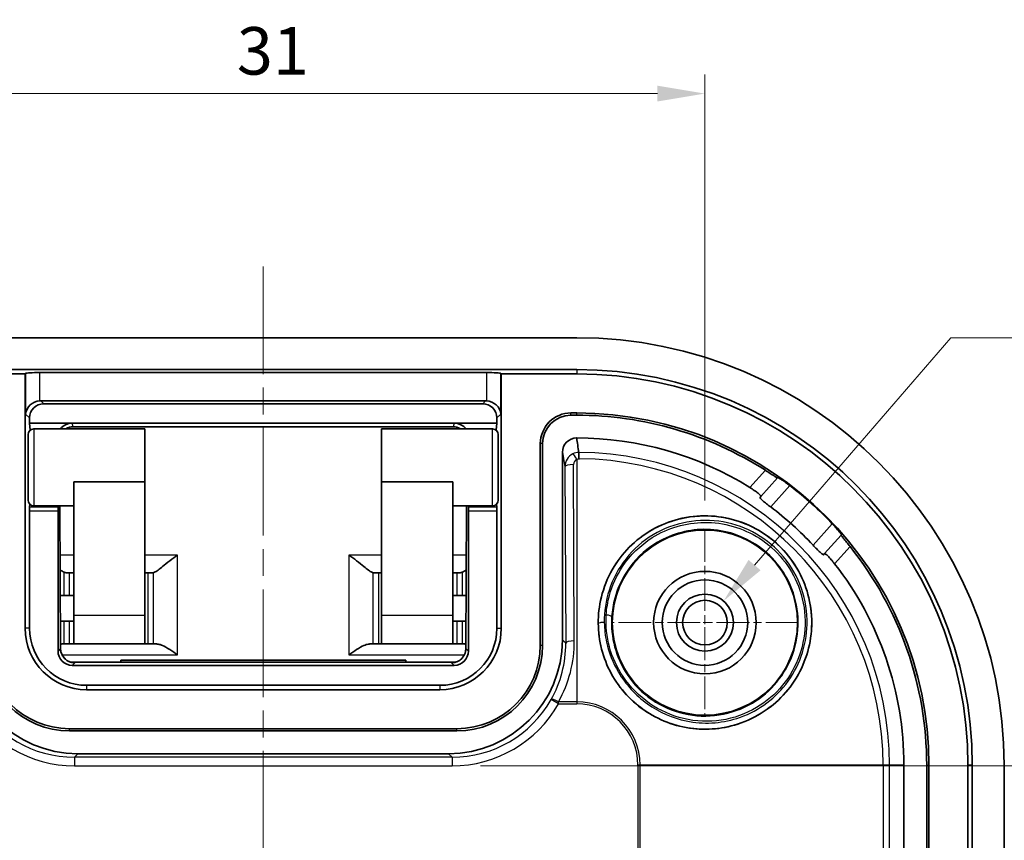
# Model space of a CAD drawing. Units: millimetres. Extents: x -27 to 1437, y -86 to 195.
# Drawn here: x 923 to 958, y 95 to 124 of the extents above; entities that cross this region are included whole.
import ezdxf

# ---------------------------------------------------------------- set-up
doc = ezdxf.new("R2010")
doc.units = ezdxf.units.MM
doc.header["$LTSCALE"] = 0.666667
doc.linetypes.add('CHAIN', pattern=[0.3543, 0.2362, -0.0295, 0.0591, -0.0295])
doc.layers.get('Defpoints').update_dxf_attribs({"lineweight": 25})
for name, color, linetype, lineweight in [('Center Mark (ISO)', 131, 'Continuous', 18), ('Centerline (ISO)', 131, 'Continuous', 18), ('Dimension (ISO)', 7, 'Continuous', 18), ('Visible (ISO)', 7, 'Continuous', 35), ('Visible Narrow (ISO)', 7, 'Continuous', 25)]:
    doc.layers.add(name, color=color, linetype=linetype, lineweight=lineweight)
doc.styles.add('Note Text (TK)', font='txt')
doc.dimstyles.new('Default - Method 1b (TK)', dxfattribs={"dimscale": 0.666667, "dimtxt": 2.5, "dimasz": 2.5, "dimexe": 1, "dimexo": 1.5, "dimgap": 1, "dimtad": 1, "dimtoh": 1, "dimrnd": 1e-08, "dimdsep": 46, "dimtxsty": 'Note Text (TK)', "dimcen": 0.09, "dimdle": 5, "dimclrd": 100, "dimclre": 100, "dimclrt": 7, "dimadec": 1, "dimazin": 1, "dimtfac": 1, "dimtmove": 0, "dimatfit": 3, "dimfxl": 1, "dimtolj": 1, "dimlwd": -1, "dimlwe": -1, "dimarcsym": 0})

# ---------------------------------------------------------------- blocks, each defined once
blk = doc.blocks.new('*D49')
at = {"layer": 'Defpoints', "color": 0}
for p in [(947.231, 121.467), (916.231, 106.182), (947.231, 106.182)]:
    blk.add_point(p, dxfattribs=at)
at = {"layer": 'Dimension (ISO)', "color": 100}
for p, q in [((916.231, 107.182), (916.231, 122.134)), ((947.231, 107.182), (947.231, 122.134)), ((917.898, 121.467), (945.565, 121.467))]:
    blk.add_line(p, q, dxfattribs=at)
for points in [[(917.898, 121.745), (917.898, 121.19), (916.231, 121.467)], [(945.565, 121.745), (945.565, 121.19), (947.231, 121.467)]]:
    blk.add_solid(points, dxfattribs=at)
at = {"layer": 'Dimension (ISO)', "color": 7, "insert": (930.808, 122.967), "char_height": 1.6667, "attachment_point": 4, "style": 'Note Text (TK)'}
blk.add_mtext('\\A1;31', dxfattribs=at)
blk = doc.blocks.new('*D52')
at = {"layer": 'Defpoints', "color": 0}
for p in [(938.358, 97.872), (938.358, 62.924), (969.243, 62.924)]:
    blk.add_point(p, dxfattribs=at)
at = {"layer": 'Dimension (ISO)', "color": 100}
for p, q in [((939.358, 97.872), (969.91, 97.872)), ((969.243, 96.206), (969.243, 64.59)), ((939.358, 62.924), (969.91, 62.924))]:
    blk.add_line(p, q, dxfattribs=at)
for points in [[(968.965, 96.206), (969.521, 96.206), (969.243, 97.872)], [(968.965, 64.59), (969.521, 64.59), (969.243, 62.924)]]:
    blk.add_solid(points, dxfattribs=at)
at = {"layer": 'Dimension (ISO)', "color": 7, "insert": (967.258, 64.472), "char_height": 1.66667, "attachment_point": 4, "rotation": 90, "style": 'Note Text (TK)'}
blk.add_mtext('\\A1; \\fＭＳ Ｐゴシック|b0|i0;\\H2.0000;有効寸法 / Max dim. 34.5', dxfattribs=at)
blk = doc.blocks.new('*D53')
at = {"layer": 'Defpoints', "color": 0}
for p in [(947.885, 103.655), (946.578, 102.141)]:
    blk.add_point(p, dxfattribs=at)
at = {"layer": 'Dimension (ISO)', "color": 100}
for p, q in [((955.859, 112.895), (948.974, 104.917)), ((981.9, 112.895), (955.859, 112.895)), ((947.171, 102.898), (947.291, 102.898)), ((947.231, 102.838), (947.231, 102.958))]:
    blk.add_line(p, q, dxfattribs=at)
blk.add_solid([(948.763, 105.098), (949.184, 104.735), (947.885, 103.655)], dxfattribs=at)
at = {"layer": 'Dimension (ISO)', "color": 7, "insert": (964.192, 114.585), "char_height": 1.66667, "attachment_point": 4, "style": 'Note Text (TK)'}
blk.add_mtext('\\A1; 4-M2 ｲﾝｻｰﾄﾅｯﾄ', dxfattribs=at)

msp = doc.modelspace()

# ---------------------------------------------------------------- linework, layer by layer
at = {"layer": 'Center Mark (ISO)', "linetype": 'CHAIN', "ltscale": 7.297199}
for p, q in [((947.2313, 106.1816), (947.2313, 99.6146)), ((950.5148, 102.8981), (943.9478, 102.8981))]:
    msp.add_line(p, q, dxfattribs=at)
at = {"layer": 'Centerline (ISO)', "linetype": 'CHAIN', "ltscale": 23.990969}
msp.add_line((931.7313, 115.3981), (931.7313, 45.3981), dxfattribs=at)
at = {"layer": 'Visible (ISO)'}
for p, q in [((920.7313, 112.8981), (942.7313, 112.8981)), ((920.7313, 111.7806), (942.7313, 111.7806)), ((923.3775, 111.6268), (920.7313, 111.6268)), ((923.3775, 111.6268), (923.3939, 111.6432)), ((923.3775, 102.6981), (923.3775, 111.6268)), ((923.8927, 111.6757), (939.5699, 111.6757)), ((940.0687, 111.6432), (940.0852, 111.6268)), ((940.0852, 102.6981), (940.0852, 111.6268)), ((942.7313, 111.6268), (940.0852, 111.6268)), ((939.5374, 110.6855), (923.9252, 110.6855)), ((939.4325, 110.5806), (924.0301, 110.5806)), ((942.7313, 110.2575), (942.5313, 110.2575)), ((923.5313, 110.0818), (923.5313, 109.8981)), ((923.5313, 109.8981), (925.0308, 109.8981)), ((923.5313, 109.8981), (923.5538, 109.6522)), ((925.0308, 109.8981), (938.4318, 109.8981)), ((938.4318, 109.8981), (939.9313, 109.8981)), ((939.9313, 109.8981), (939.9088, 109.6522)), ((939.9313, 109.8981), (939.9313, 110.0818)), ((942.7313, 110.1806), (942.5313, 110.1806)), ((923.6813, 109.6981), (927.5813, 109.6981)), ((925.0621, 109.7689), (938.4005, 109.7689)), ((927.5813, 107.8382), (927.5813, 109.6981)), ((935.8813, 107.8382), (935.8813, 109.6981)), ((935.8813, 109.6981), (939.7813, 109.6981)), ((923.4813, 107.1981), (923.4813, 109.4981)), ((939.9813, 109.4981), (939.9813, 107.1981)), ((941.4545, 109.1806), (941.4545, 102.0981)), ((941.5313, 109.1806), (941.5313, 102.0981)), ((942.7305, 109.3806), (942.7313, 109.3806)), ((942.2313, 102.2975), (942.2313, 108.879)), ((925.0813, 103.1481), (925.0813, 107.8382)), ((925.0813, 107.8382), (927.5813, 107.8382)), ((927.5813, 103.1481), (927.5813, 107.8382)), ((935.8813, 103.1481), (935.8813, 107.8382)), ((938.3813, 107.8382), (935.8813, 107.8382)), ((938.3813, 103.1481), (938.3813, 107.8382)), ((949.1982, 107.3258), (949.7832, 107.9758)), ((949.7832, 107.9758), (949.795, 107.9889)), ((949.1645, 107.2883), (949.1982, 107.3258)), ((923.5313, 106.8257), (923.5313, 102.6981)), ((923.5405, 107.056), (923.5346, 106.9537)), ((923.6813, 106.9981), (925.0813, 106.9981)), ((924.5305, 106.9537), (924.5299, 106.9981)), ((924.5313, 101.898), (924.5313, 106.8257)), ((924.6212, 101.986), (924.5989, 106.9981)), ((938.3813, 106.9981), (939.7813, 106.9981)), ((938.8637, 106.9981), (938.8415, 101.986)), ((938.9313, 106.8257), (938.9313, 101.898)), ((938.9328, 106.9981), (938.9321, 106.9537)), ((939.9281, 106.9537), (939.9221, 107.056)), ((939.9313, 102.6981), (939.9313, 106.8257)), ((952.0131, 105.9689), (951.4281, 105.3189)), ((952.0249, 105.982), (952.0131, 105.9689)), ((951.4281, 105.3189), (951.3944, 105.2814)), ((924.8162, 104.6481), (924.9367, 104.6481)), ((924.9367, 104.6481), (925.0813, 104.6481)), ((927.6901, 104.6481), (927.5813, 104.6481)), ((927.867, 104.6481), (927.6901, 104.6481)), ((935.5957, 104.6481), (935.7726, 104.6481)), ((935.8813, 104.6481), (935.7726, 104.6481)), ((938.3813, 104.6481), (938.526, 104.6481)), ((938.526, 104.6481), (938.6465, 104.6481)), ((924.6129, 103.8481), (924.7385, 103.8481)), ((924.9367, 103.8481), (924.7385, 103.8481)), ((925.0813, 103.8481), (924.9367, 103.8481)), ((938.526, 103.8481), (938.3813, 103.8481)), ((938.7241, 103.8481), (938.526, 103.8481)), ((938.7241, 103.8481), (938.8497, 103.8481)), ((925.0813, 102.1481), (925.0813, 103.1481)), ((927.5813, 103.1481), (927.5813, 102.1481)), ((935.8813, 102.1481), (935.8813, 103.1481)), ((938.3813, 103.1481), (938.3813, 102.1481)), ((924.7385, 102.9481), (924.6169, 102.9481)), ((924.7385, 102.9481), (924.9367, 102.9481)), ((924.9367, 102.9481), (925.0813, 102.9481)), ((938.3813, 102.9481), (938.526, 102.9481)), ((938.526, 102.9481), (938.7241, 102.9481)), ((938.8457, 102.9481), (938.7241, 102.9481)), ((924.6714, 102.1481), (924.7385, 102.1481)), ((924.9367, 102.1481), (924.7385, 102.1481)), ((925.0813, 102.1481), (924.9367, 102.1481)), ((925.0813, 102.1481), (927.5813, 102.1481)), ((927.5813, 102.1481), (927.6901, 102.1481)), ((927.6901, 102.1481), (927.8724, 102.1481)), ((927.8724, 102.1481), (927.9912, 102.1481)), ((935.4714, 102.1481), (935.5902, 102.1481)), ((935.7726, 102.1481), (935.5902, 102.1481)), ((935.7726, 102.1481), (935.8813, 102.1481)), ((935.8813, 102.1481), (938.3813, 102.1481)), ((938.526, 102.1481), (938.3813, 102.1481)), ((938.7241, 102.1481), (938.526, 102.1481)), ((938.7241, 102.1481), (938.7912, 102.1481)), ((938.4853, 101.5104), (924.9774, 101.5104)), ((938.4314, 101.3981), (925.0312, 101.3981)), ((926.7313, 101.5104), (926.7313, 101.5765)), ((926.7313, 101.5765), (936.7313, 101.5765)), ((936.7313, 101.5765), (936.7313, 101.5104)), ((925.5313, 100.6981), (937.9313, 100.6981)), ((925.5313, 100.5442), (937.9313, 100.5442)), ((938.5313, 99.1749), (924.9313, 99.1749)), ((938.5313, 99.0981), (924.9313, 99.0981)), ((925.2307, 98.2981), (938.2319, 98.2981)), ((954.2139, 97.8981), (954.2139, 93.3981)), ((955.0139, 93.3981), (955.0139, 97.8981)), ((955.0907, 62.8981), (955.0907, 97.8981)), ((956.46, 62.8981), (956.46, 97.8981)), ((956.6139, 97.8981), (956.6139, 62.8981)), ((957.7313, 97.8981), (957.7313, 62.8981))]:
    msp.add_line(p, q, dxfattribs=at)
for radius in [3.25, 1.8, 1.5, 1, 0.7835]:
    msp.add_circle((947.2313, 102.8981), radius, dxfattribs=at)
for centre, radius, start, end in [((942.7313, 97.8981), 15, 0, 90), ((942.7313, 97.8981), 13.8825, 0, 90), ((942.7313, 97.8981), 13.7287, 0, 90), ((942.5313, 109.1806), 1.0768, 90, 180), ((942.7313, 97.8981), 12.3594, 0, 90), ((942.5313, 109.1806), 1, 90, 180), ((942.7313, 97.8981), 12.2825, 57.38414, 90), ((923.6813, 109.4981), 0.2, 90, 180), ((939.7813, 109.4981), 0.2, 0, 90), ((942.7313, 97.8981), 11.4825, 58.04358, 90), ((942.7313, 97.8981), 12.3349, 43.36268, 52.6629), ((923.6813, 107.1981), 0.2, 180, 270), ((939.7813, 107.1981), 0.2, 270, 0), ((942.7313, 97.8981), 11.3325, 42.95034, 53.07523), ((942.7313, 97.8981), 12.2825, 0, 38.64143), ((942.7313, 97.8981), 11.4825, 0, 37.98199), ((925.5313, 102.6981), 2.1538, 180, 270), ((925.5313, 102.6981), 2, 180, 270), ((937.9313, 102.6981), 2, 270, 0), ((937.9313, 102.6981), 2.1538, 270, 0), ((924.9313, 102.0981), 3, 180, 270), ((924.9313, 102.0981), 2.9232, 180, 270), ((938.5313, 102.0981), 3, 270, 0), ((938.5313, 102.0981), 2.9232, 270, 0)]:
    msp.add_arc(centre, radius, start, end, dxfattribs=at)
for centre, major_axis, ratio, start_param, end_param in [((923.8927, 111.6408), (0.5, 0), 0.0699268, 1.5707963, 3.0717795), ((939.5699, 111.6408), (0.5, 0), 0.0699268, 0.0698132, 1.5707963), ((923.8927, 110.2193), (0.4681, 0.1939), 0.9059864, 1.2117873, 2.7127705), ((924.0325, 110.0794), (-0.3553, 0.3553), 0.9951458, 5.5002201, 7.0661505), ((923.9276, 110.1843), (-0.3553, 0.3553), 0.9951458, 5.5002201, 5.5651673), ((939.4301, 110.0794), (0.3553, 0.3553), 0.9951458, 5.5002201, 7.0661505), ((939.535, 110.1843), (0.3553, 0.3553), 0.9951458, 0.718018, 0.7829652), ((939.5699, 110.2193), (-0.4681, 0.1939), 0.9059864, 3.5704148, 5.071398), ((925.0209, 109.4388), (-0.4975, -0.0567), 0.916122, 4.5886671, 5.5596219), ((938.4417, 109.4388), (-0.4975, 0.0567), 0.916122, 3.8651561, 4.8361109), ((942.7314, 108.8781), (-0.0864, 0.4951), 0.9948871, 6.1112419, 7.6803016), ((923.5453, 106.8257), (0, -0.2), 0.0699268, 4.0176507, 4.712389), ((924.5278, 106.8257), (0, 0.2), 0.0174551, 4.712389, 5.4071273), ((938.9348, 106.8257), (0, -0.2), 0.0174551, 4.0176507, 4.712389), ((939.9173, 106.8257), (0, 0.2), 0.0699268, 4.712389, 5.4071273), ((927.9093, 105.1481), (0.0476, 0.4998), 0.3306644, 3.1730759, 3.2057859), ((935.5533, 105.1481), (0.0476, -0.4998), 0.3306644, 6.218992, 6.251702), ((925.2319, 102.2987), (-2.8293, -2.8293), 0.9996955, 5.4979394, 7.0684312), ((938.2307, 102.2987), (2.8293, -2.8293), 0.9996955, 5.4979394, 7.0684312), ((925.0314, 101.8982), (-0.3537, -0.3537), 0.9996955, 5.4979394, 7.0684312), ((938.4312, 101.8982), (0.3537, -0.3537), 0.9996955, 5.4979394, 7.0684312)]:
    msp.add_ellipse(centre, major_axis=major_axis, ratio=ratio, start_param=start_param, end_param=end_param, dxfattribs=at)
for points, knots in [([(924.807, 109.6981), (924.8179, 109.7046), (924.829, 109.7108), (924.8747, 109.7336), (924.9109, 109.7468), (924.9855, 109.7644), (925.0238, 109.7689), (925.0621, 109.7689)], [-0.29593718, -0.29593718, -0.29593718, -0.29593718, -0.21917839, -0.21917839, 0.01241685, 0.01241685, 0.24401208, 0.24401208, 0.24401208, 0.24401208]), ([(938.4005, 109.7689), (938.4389, 109.7689), (938.4772, 109.7644), (938.5517, 109.7468), (938.588, 109.7336), (938.6336, 109.7108), (938.6447, 109.7046), (938.6557, 109.6981)], [-0.24401208, -0.24401208, -0.24401208, -0.24401208, -0.01241685, -0.01241685, 0.21917839, 0.21917839, 0.29593718, 0.29593718, 0.29593718, 0.29593718]), ([(942.8334, 108.6494), (942.8293, 108.6496), (942.8253, 108.6496), (942.8171, 108.6497), (942.8131, 108.6497), (942.8089, 108.6496), (942.8089, 108.6496), (942.8089, 108.6496), (942.8089, 108.6496), (942.8089, 108.6501), (942.8089, 108.6508), (942.8088, 108.6533), (942.8088, 108.6549), (942.8086, 108.6592), (942.8086, 108.6619), (942.8084, 108.6698), (942.8083, 108.675), (942.8079, 108.6902), (942.8077, 108.7), (942.807, 108.7289), (942.8066, 108.747), (942.8056, 108.7942), (942.805, 108.8195), (942.8041, 108.8573), (942.8038, 108.8693), (942.8035, 108.8739), (942.8035, 108.8741), (942.8035, 108.8742)], [-0.037261415, -0.037261415, -0.037261415, -0.037261415, -0.037030575, -0.037030575, -0.036799746, -0.036799746, -0.036796416, -0.036796416, -0.036794346, -0.036794346, -0.036525297, -0.036525297, -0.036032132, -0.036032132, -0.03518053, -0.03518053, -0.033548954, -0.033548954, -0.03032149, -0.03032149, -0.023879988, -0.023879988, -0.012159741, -0.012159741, -0.000441586, -0.000441586, 0, 0, 0, 0]), ([(949.7832, 107.9758), (949.7818, 107.9742), (949.7701, 107.9796), (949.7259, 108.0051), (949.693, 108.0254), (949.6175, 108.0732), (949.5696, 108.1039), (949.4646, 108.1713), (949.4076, 108.2079), (949.3533, 108.2427), (949.3525, 108.2432), (949.3517, 108.2437)], [0.152161584, 0.152161584, 0.152161584, 0.152161584, 0.170781673, 0.170781673, 0.189614665, 0.189614665, 0.20868052, 0.20868052, 0.227746375, 0.227746375, 0.228033829, 0.228033829, 0.228033829, 0.228033829]), ([(950.2125, 107.7053), (950.2121, 107.7056), (950.2117, 107.7059), (950.1611, 107.7445), (950.107, 107.7845), (950.0063, 107.8566), (949.9597, 107.8887), (949.8854, 107.9383), (949.8526, 107.9591), (949.8082, 107.9851), (949.7965, 107.9905), (949.795, 107.9889)], [0.226131174, 0.226131174, 0.226131174, 0.226131174, 0.226273325, 0.226273325, 0.245215831, 0.245215831, 0.264158338, 0.264158338, 0.283067953, 0.283067953, 0.301764968, 0.301764968, 0.301764968, 0.301764968]), ([(948.8087, 107.6405), (948.8604, 107.6083), (948.9142, 107.5727), (949.0144, 107.5023), (949.0602, 107.4675), (949.1305, 107.41), (949.1597, 107.3835), (949.1955, 107.3442), (949.2022, 107.3315), (949.1986, 107.3263), (949.1985, 107.3262), (949.1984, 107.326), (949.1982, 107.3258)], [0.229504834, 0.229504834, 0.229504834, 0.229504834, 0.247647453, 0.247647453, 0.266675713, 0.266675713, 0.285602782, 0.285602782, 0.304529851, 0.304529851, 0.304529851, 0.305187627, 0.305187627, 0.305187627, 0.305187627]), ([(949.1645, 107.2883), (949.1643, 107.2882), (949.1642, 107.288), (949.1606, 107.2827), (949.1671, 107.2701), (949.2022, 107.231), (949.2308, 107.2045), (949.2986, 107.1459), (949.3425, 107.1101), (949.4385, 107.0344), (949.4904, 106.9946), (949.5395, 106.9576)], [0.151290822, 0.151290822, 0.151290822, 0.151290822, 0.151951464, 0.151951464, 0.170749084, 0.170749084, 0.189546704, 0.189546704, 0.208379443, 0.208379443, 0.22677188, 0.22677188, 0.22677188, 0.22677188]), ([(943.5265, 103.4352), (943.4427, 102.8515), (943.5002, 102.2184), (943.8134, 101.3465), (943.9544, 101.068), (944.2993, 100.5556), (944.5032, 100.3216), (944.9555, 99.9146), (945.2095, 99.7363), (945.7553, 99.4472), (946.0471, 99.3362), (946.947, 99.1162), (947.5826, 99.1255), (948.4642, 99.3485), (948.7899, 99.4758), (949.3921, 99.8194), (949.6685, 100.0356), (950.1178, 100.4887), (950.3299, 100.7635), (950.6678, 101.3639), (950.7935, 101.6897), (950.9471, 102.3099), (950.9884, 102.657), (950.9693, 103.3503), (950.9089, 103.6964), (950.7203, 104.3082), (950.5772, 104.6259), (950.2058, 105.2077), (949.9774, 105.4718), (949.5025, 105.8992), (949.2159, 106.0985), (948.5984, 106.4069), (948.2674, 106.5159), (947.6391, 106.6392), (947.2886, 106.6629), (946.5972, 106.6091), (946.2563, 106.5316), (945.6556, 106.3138), (945.3449, 106.1546), (944.7832, 105.7555), (944.5323, 105.5157), (944.1288, 105.0214), (943.9428, 104.7238), (943.6644, 104.0888), (943.5719, 103.7515), (943.5265, 103.4352)], [0, 0, 0, 0, 0.1825399, 0.1825399, 0.2738099, 0.2738099, 0.3650799, 0.3650799, 0.4563498, 0.4563498, 0.5476198, 0.5476198, 0.7301598, 0.7301598, 0.8290825, 0.8290825, 0.9280052, 0.9280052, 1.0253579, 1.0253579, 1.1227107, 1.1227107, 1.2196622, 1.2196622, 1.3166138, 1.3166138, 1.4124426, 1.4124426, 1.5082714, 1.5082714, 1.6041002, 1.6041002, 1.699929, 1.699929, 1.7968805, 1.7968805, 1.8938321, 1.8938321, 1.9911848, 1.9911848, 2.0885376, 2.0885376, 2.1874603, 2.1874603, 2.286383, 2.286383, 2.286383, 2.286383]), ([(952.0249, 105.982), (952.0263, 105.9836), (952.0197, 105.9948), (951.9892, 106.0361), (951.9651, 106.0666), (951.908, 106.1353), (951.8712, 106.1783), (951.7889, 106.2709), (951.7434, 106.3205), (951.6997, 106.3667), (951.6994, 106.3671), (951.6991, 106.3674)], [0.0002126, 0.0002126, 0.0002126, 0.0002126, 0.018909616, 0.018909616, 0.037819231, 0.037819231, 0.056761737, 0.056761737, 0.075704244, 0.075704244, 0.075846395, 0.075846395, 0.075846395, 0.075846395]), ([(952.3248, 105.5679), (952.3242, 105.5686), (952.3236, 105.5694), (952.2833, 105.6197), (952.2409, 105.6726), (952.1629, 105.7699), (952.1273, 105.8143), (952.0719, 105.8844), (952.0483, 105.915), (952.0182, 105.9563), (952.0116, 105.9673), (952.0131, 105.9689)], [0.075485566, 0.075485566, 0.075485566, 0.075485566, 0.07577302, 0.07577302, 0.094838875, 0.094838875, 0.11390473, 0.11390473, 0.132737722, 0.132737722, 0.151357811, 0.151357811, 0.151357811, 0.151357811]), ([(951.0261, 105.6197), (951.068, 105.5747), (951.113, 105.5272), (951.1984, 105.4397), (951.2387, 105.3999), (951.304, 105.3386), (951.3334, 105.313), (951.376, 105.2821), (951.3892, 105.2769), (951.3941, 105.2811), (951.3942, 105.2813), (951.3944, 105.2814)], [0.075961984, 0.075961984, 0.075961984, 0.075961984, 0.094354421, 0.094354421, 0.113187161, 0.113187161, 0.13198478, 0.13198478, 0.1507824, 0.1507824, 0.151443042, 0.151443042, 0.151443042, 0.151443042]), ([(927.8724, 104.6484), (927.8853, 104.6498), (927.9004, 104.6551), (927.9497, 104.6796), (927.9923, 104.7084), (928.0895, 104.7804), (928.1441, 104.8234), (928.2739, 104.9261), (928.3623, 104.9969), (928.5441, 105.1384), (928.6376, 105.2092), (928.7235, 105.2713)], [0.25040194, 0.25040194, 0.25040194, 0.25040194, 0.26178974, 0.26178974, 0.28363368, 0.28363368, 0.30547762, 0.30547762, 0.33762449, 0.33762449, 0.36977136, 0.36977136, 0.36977136, 0.36977136]), ([(934.7391, 105.2713), (934.825, 105.2092), (934.9185, 105.1384), (935.1003, 104.9969), (935.1887, 104.9261), (935.3185, 104.8234), (935.3731, 104.7804), (935.4704, 104.7084), (935.513, 104.6796), (935.5622, 104.6551), (935.5773, 104.6498), (935.5902, 104.6484)], [0, 0, 0, 0, 0.03214687, 0.03214687, 0.06429374, 0.06429374, 0.08613768, 0.08613768, 0.10798162, 0.10798162, 0.11936942, 0.11936942, 0.11936942, 0.11936942]), ([(951.4281, 105.3189), (951.4283, 105.3191), (951.4284, 105.3192), (951.4286, 105.3194), (951.4334, 105.3235), (951.4467, 105.3182), (951.4895, 105.2867), (951.5189, 105.2604), (951.5835, 105.1965), (951.6229, 105.1546), (951.7034, 105.0624), (951.7445, 105.0126), (951.7819, 104.9646)], [0.303872074, 0.303872074, 0.303872074, 0.303872074, 0.304529851, 0.304529851, 0.304529851, 0.323456919, 0.323456919, 0.342383988, 0.342383988, 0.361412249, 0.361412249, 0.379554867, 0.379554867, 0.379554867, 0.379554867]), ([(924.6089, 104.754), (924.6132, 104.7508), (924.6175, 104.7476), (924.667, 104.7109), (924.7071, 104.6835), (924.7385, 104.667)], [0.084229555, 0.084229555, 0.084229555, 0.084229555, 0.08613768, 0.08613768, 0.106476629, 0.106476629, 0.106476629, 0.106476629]), ([(938.7241, 104.667), (938.7555, 104.6835), (938.7956, 104.7109), (938.8451, 104.7476), (938.8494, 104.7508), (938.8538, 104.754)], [0.263294735, 0.263294735, 0.263294735, 0.263294735, 0.283633683, 0.283633683, 0.285541808, 0.285541808, 0.285541808, 0.285541808]), ([(924.8162, 104.6481), (924.791, 104.6481), (924.7671, 104.6534), (924.7432, 104.6646), (924.7409, 104.6658), (924.7385, 104.667)], [-0.092115873, -0.092115873, -0.092115873, -0.092115873, -0.078252373, -0.078252373, -0.076740343, -0.076740343, -0.076740343, -0.076740343]), ([(938.7241, 104.667), (938.7218, 104.6658), (938.7194, 104.6646), (938.6956, 104.6535), (938.6717, 104.6481), (938.6465, 104.6481)], [0.239561228, 0.239561228, 0.239561228, 0.239561228, 0.241073258, 0.241073258, 0.254899577, 0.254899577, 0.254899577, 0.254899577]), ([(924.6714, 102.1481), (924.6557, 102.148), (924.6391, 102.1465), (924.6213, 102.1436), (924.6209, 102.1435), (924.6205, 102.1434)], [0.2758340847, 0.2758340847, 0.2758340847, 0.2758340847, 0.2836353744, 0.2836353744, 0.2838274207, 0.2838274207, 0.2838274207, 0.2838274207]), ([(924.6212, 101.986), (924.6214, 101.9326), (924.6307, 101.8797), (924.6622, 101.783), (924.6849, 101.7409), (924.7373, 101.6638), (924.7668, 101.6343), (924.8298, 101.5793), (924.8589, 101.5623), (924.9136, 101.5326), (924.9346, 101.5248), (924.968, 101.5129), (924.98, 101.5096), (925.0008, 101.5041), (925.0087, 101.5024), (925.0241, 101.4994), (925.0295, 101.4985), (925.0387, 101.4972), (925.0406, 101.497), (925.0405, 101.497)], [-1.5514605, -1.5514605, -1.5514605, -1.5514605, -1.545707, -1.545707, -1.53935009, -1.53935009, -1.53100168, -1.53100168, -1.51845984, -1.51845984, -1.50117983, -1.50117983, -1.48335283, -1.48335283, -1.4623596, -1.4623596, -1.43144042, -1.43144042, -1.38686461, -1.38686461, -1.38686461, -1.38686461]), ([(928.7235, 101.7713), (928.6376, 101.8333), (928.5441, 101.8978), (928.3623, 102.0111), (928.2739, 102.06), (928.1441, 102.1165), (928.0895, 102.1355), (928.0235, 102.1465), (928.0069, 102.148), (927.9912, 102.1481)], [0, 0, 0, 0, 0.03214687, 0.03214687, 0.06429374, 0.06429374, 0.08613768, 0.08613768, 0.09393897, 0.09393897, 0.09393897, 0.09393897]), ([(935.4714, 102.1481), (935.4557, 102.148), (935.4391, 102.1465), (935.3731, 102.1355), (935.3185, 102.1165), (935.1887, 102.06), (935.1003, 102.0111), (934.9185, 101.8978), (934.825, 101.8333), (934.7391, 101.7713)], [0.275832393, 0.275832393, 0.275832393, 0.275832393, 0.283633683, 0.283633683, 0.305477623, 0.305477623, 0.337624493, 0.337624493, 0.369771363, 0.369771363, 0.369771363, 0.369771363]), ([(938.4217, 101.4969), (938.4219, 101.4969), (938.4231, 101.4971), (938.4285, 101.4978), (938.433, 101.4984), (938.4457, 101.5008), (938.4511, 101.5018), (938.4681, 101.5057), (938.4811, 101.5087), (938.5179, 101.521), (938.5375, 101.5278), (938.5965, 101.5575), (938.6366, 101.5771), (938.7121, 101.652), (938.732, 101.6743), (938.7823, 101.7465), (938.8131, 101.8062), (938.837, 101.9132), (938.8413, 101.9496), (938.8415, 101.986)], [1.38686463, 1.38686463, 1.38686463, 1.38686463, 1.41927212, 1.41927212, 1.45438664, 1.45438664, 1.47259318, 1.47259318, 1.49783443, 1.49783443, 1.51590779, 1.51590779, 1.5334589, 1.5334589, 1.53906289, 1.53906289, 1.54753153, 1.54753153, 1.5514605, 1.5514605, 1.5514605, 1.5514605]), ([(938.8422, 102.1434), (938.8417, 102.1435), (938.8413, 102.1436), (938.8235, 102.1465), (938.8069, 102.148), (938.7912, 102.1481)], [0.0859456339, 0.0859456339, 0.0859456339, 0.0859456339, 0.0861376802, 0.0861376802, 0.09393897, 0.09393897, 0.09393897, 0.09393897])]:
    msp.add_open_spline(points, degree=3, knots=knots, dxfattribs=at)
msp.add_open_spline([(942.7313, 109.3761), (942.7543, 109.2167), (942.7787, 109.0474), (942.8035, 108.8742)], degree=3, dxfattribs=at)
at = {"layer": 'Visible Narrow (ISO)'}
for p, q in [((923.3939, 111.6432), (923.3939, 110.2193)), ((923.8927, 110.6845), (923.8927, 111.6757)), ((939.5699, 111.6757), (939.5699, 110.6845)), ((940.0687, 110.2193), (940.0687, 111.6432)), ((942.7313, 111.7806), (942.7313, 111.6268)), ((924.0301, 110.5806), (923.9252, 110.6855)), ((939.5374, 110.6855), (939.4325, 110.5806)), ((923.3939, 110.2193), (923.5313, 110.0818)), ((939.9313, 110.0818), (940.0687, 110.2193)), ((942.5313, 110.1806), (942.5313, 110.2575)), ((942.7313, 110.1806), (942.7313, 110.2575)), ((925.0621, 109.7725), (925.0308, 109.8981)), ((938.4318, 109.8981), (938.4005, 109.7725)), ((923.6813, 109.6981), (923.6813, 106.9981)), ((925.0621, 109.7689), (925.0621, 109.7725)), ((938.4005, 109.7725), (925.0621, 109.7725)), ((938.4005, 109.7725), (938.4005, 109.7689)), ((939.7813, 106.9981), (939.7813, 109.6981)), ((941.5313, 109.1806), (941.4545, 109.1806)), ((942.7313, 109.3761), (942.7305, 109.3806)), ((942.7313, 109.3761), (942.7313, 109.3806)), ((942.2313, 108.879), (942.3202, 108.3701)), ((942.7313, 108.629), (942.7313, 100.1216)), ((942.3202, 108.3701), (942.3476, 102.1812)), ((942.6476, 102.2551), (942.6201, 108.444)), ((949.3517, 108.2437), (948.8087, 107.6405)), ((949.5395, 106.9576), (950.2125, 107.7053)), ((923.5313, 106.8257), (924.5313, 106.8257)), ((924.5305, 106.9537), (923.5346, 106.9537)), ((924.5987, 106.9981), (924.6209, 101.9876)), ((938.8417, 101.9876), (938.864, 106.9981)), ((938.9313, 106.8257), (939.9313, 106.8257)), ((939.9281, 106.9537), (938.9321, 106.9537)), ((951.6991, 106.3674), (951.0261, 105.6197)), ((951.7819, 104.9646), (952.3248, 105.5679)), ((925.0813, 105.2713), (924.6066, 105.2713)), ((928.7235, 105.2713), (927.5813, 105.2713)), ((928.7235, 101.7713), (928.7235, 105.2713)), ((935.8813, 105.2713), (934.7391, 105.2713)), ((934.7391, 105.2713), (934.7391, 101.7713)), ((938.856, 105.2713), (938.3813, 105.2713)), ((924.7385, 104.667), (924.7385, 103.8481)), ((924.9367, 103.8481), (924.9367, 104.6481)), ((927.6901, 102.1481), (927.6901, 104.6481)), ((927.8724, 104.6484), (927.8724, 102.1481)), ((935.5902, 102.1481), (935.5902, 104.6484)), ((935.7726, 104.6481), (935.7726, 102.1481)), ((938.526, 104.6481), (938.526, 103.8481)), ((938.7241, 103.8481), (938.7241, 104.667)), ((927.5813, 103.1481), (925.0813, 103.1481)), ((938.3813, 103.1481), (935.8813, 103.1481)), ((923.5313, 102.6981), (923.3775, 102.6981)), ((924.7385, 102.9481), (924.7385, 102.1481)), ((924.9367, 102.1481), (924.9367, 102.9481)), ((938.526, 102.9481), (938.526, 102.1481)), ((938.7241, 102.1481), (938.7241, 102.9481)), ((939.9313, 102.6981), (940.0852, 102.6981)), ((942.3476, 102.1812), (942.2313, 102.2975)), ((924.6209, 101.9876), (924.5313, 101.898)), ((938.9313, 101.898), (938.8417, 101.9876)), ((941.5313, 102.0981), (941.4545, 102.0981)), ((924.6708, 101.7713), (928.7235, 101.7713)), ((934.7391, 101.7713), (938.7918, 101.7713)), ((924.9777, 101.5103), (938.485, 101.5103)), ((925.0312, 101.3981), (925.1208, 101.4877)), ((938.3418, 101.4877), (938.4314, 101.3981)), ((925.5313, 100.6981), (925.5313, 100.5442)), ((937.9313, 100.6981), (937.9313, 100.5442)), ((942.0958, 100.0477), (941.8351, 100.1959)), ((942.0958, 100.0477), (942.0958, 100.1216)), ((942.7313, 100.1216), (942.0958, 100.1216)), ((942.0958, 100.0477), (942.7313, 100.0477)), ((942.7313, 100.1216), (942.7313, 100.0477)), ((924.9313, 99.0981), (924.9313, 99.1749)), ((938.5313, 99.0981), (938.5313, 99.1749)), ((925.1049, 98.1723), (925.2307, 98.2981)), ((925.1049, 98.1723), (925.1049, 97.8724)), ((938.3577, 98.1723), (925.1049, 98.1723)), ((938.2319, 98.2981), (938.3577, 98.1723)), ((938.3577, 98.1723), (938.3577, 97.8724)), ((925.1049, 97.8724), (938.3577, 97.8724)), ((944.881, 97.8981), (944.881, 62.8981)), ((944.9549, 97.8981), (944.881, 97.8981)), ((953.4831, 97.8981), (944.9549, 97.8981)), ((944.9549, 62.8981), (944.9549, 97.8981)), ((953.7077, 97.8981), (953.4831, 97.8981)), ((953.4831, 97.8981), (953.4831, 62.8981)), ((954.2139, 97.8981), (953.7077, 97.8981)), ((953.7077, 62.8981), (953.7077, 97.8981)), ((955.0139, 97.8981), (955.0907, 97.8981)), ((956.6139, 97.8981), (956.46, 97.8981))]:
    msp.add_line(p, q, dxfattribs=at)
for radius, end in [(10.9764, 89.62317), (10.7518, 89.45591), (2.2236, 90), (2.1496, 90)]:
    msp.add_arc((942.7313, 97.8981), radius, 0, end, dxfattribs=at)
for centre, major_axis, ratio, start_param, end_param in [((925.0646, 109.264), (-0.1233, 0.4939), 0.9821862, 6.0391732, 6.5907272), ((938.3981, 109.264), (0.1233, 0.4939), 0.9821862, 5.9756435, 6.5271974), ((942.8201, 108.3697), (-0.0395, 0.5032), 0.9904416, 0.3772378, 1.492514), ((942.7313, 108.5551), (-0.1351, 0.2679), 0.1137582, 4.9341982, 6.1853873), ((942.8201, 108.4436), (-0.021, 0.2052), 0.9692795, 0.3550571, 1.4703333), ((942.6201, 108.3701), (-0.3, -0.0013), 0.2463965, 4.7112955, 6.2651767), ((943.7577, 103.1165), (0.1996, -0.0128), 0.2444416, 0.0053998, 1.5388265), ((943.6904, 102.8578), (-0.2, -0.0025), 0.2416051, 4.6625251, 6.2777895), ((923.1211, 101.9882), (1.5, -0.0022), 0.0582222, 0.0003441, 0.0183527), ((925.1208, 101.9876), (-0.3536, 0.3536), 0.9996955, 0.7855505, 2.3560422), ((938.3418, 101.9876), (-0.3536, -0.3536), 0.9996955, 0.7855505, 2.3560422), ((940.3415, 101.9882), (1.5, 0.0022), 0.0582222, 3.1232399, 3.1412485), ((938.3469, 102.1825), (1.61, -3.6883), 0.9930127, 0.6448586, 1.1614439), ((938.3469, 102.2564), (1.7253, -3.9652), 0.9935128, 0.6458854, 1.1624707), ((942.6476, 102.1812), (-0.3, -0.0013), 0.2463965, 4.7112955, 6.2651767), ((923.1211, 101.4883), (-2, 0), 0.0179306, 3.1236633, 3.4530587), ((940.3415, 101.4883), (-2, 0), 0.0179306, 5.9718132, 6.3011146), ((942.0958, 100.0477), (-0.2616, 0.1468), 0.2164561, 4.8332667, 6.2588127), ((925.1062, 102.173), (-3.0415, -3.0415), 0.9996955, 6.0145247, 7.0684312), ((925.1062, 102.173), (-2.8294, -2.8294), 0.9996498, 6.0145247, 7.0684312), ((938.3564, 102.173), (2.8294, -2.8294), 0.9996498, 5.4979394, 6.5518459), ((938.3564, 102.173), (3.0415, -3.0415), 0.9996955, 5.4979394, 6.5518459)]:
    msp.add_ellipse(centre, major_axis=major_axis, ratio=ratio, start_param=start_param, end_param=end_param, dxfattribs=at)
for points in [[(942.8035, 108.8742), (942.7331, 108.872), (942.6627, 108.8542), (942.5998, 108.8232)], [(942.7313, 108.629), (942.7625, 108.6446), (942.7984, 108.6519), (942.8334, 108.6494)]]:
    msp.add_open_spline(points, degree=3, dxfattribs=at)
for points, knots in [([(943.4904, 102.8555), (943.4935, 102.6095), (943.5209, 102.3634), (943.655, 101.7348), (943.7997, 101.359), (944.2659, 100.5621), (944.6297, 100.162), (945.49, 99.5471), (945.9837, 99.3348), (947.1161, 99.1057), (947.7638, 99.1417), (949.0735, 99.5557), (949.7145, 99.9972), (950.6686, 101.2113), (950.9566, 102.0003), (951.0001, 103.6992), (950.6877, 104.6059), (949.5486, 105.9714), (948.7441, 106.4364), (946.9961, 106.7455), (946.0582, 106.566), (944.5244, 105.6386), (943.9385, 104.8898), (943.5453, 103.6589), (943.4853, 103.2572), (943.4904, 102.8555)], [0, 0, 0, 0, 0.072724, 0.072724, 0.1890823, 0.1890823, 0.3403481, 0.3403481, 0.49287, 0.49287, 0.6790446, 0.6790446, 0.8993098, 0.8993098, 1.1323175, 1.1323175, 1.3913663, 1.3913663, 1.6424778, 1.6424778, 1.9025685, 1.9025685, 2.1660217, 2.1660217, 2.2847608, 2.2847608, 2.2847608, 2.2847608]), ([(943.6997, 102.9062), (943.6941, 103.2866), (943.7509, 103.6668), (944.1242, 104.8317), (944.6815, 105.54), (946.1393, 106.416), (947.0307, 106.5844), (948.6921, 106.2878), (949.4569, 105.8452), (950.5409, 104.5468), (950.8391, 103.6853), (950.8015, 102.071), (950.5302, 101.3213), (949.6286, 100.1678), (949.0223, 99.7482), (947.7827, 99.3562), (947.1695, 99.3232), (946.095, 99.5468), (945.6252, 99.753), (944.8012, 100.3463), (944.4498, 100.7297), (943.9995, 101.488), (943.8597, 101.8445), (943.7298, 102.4401), (943.7031, 102.6732), (943.6997, 102.9062)], [-2.2847608, -2.2847608, -2.2847608, -2.2847608, -2.1660217, -2.1660217, -1.9025685, -1.9025685, -1.6424778, -1.6424778, -1.3913663, -1.3913663, -1.1323175, -1.1323175, -0.8993098, -0.8993098, -0.6790446, -0.6790446, -0.49287, -0.49287, -0.3403481, -0.3403481, -0.1890823, -0.1890823, -0.072724, -0.072724, 0, 0, 0, 0]), ([(943.7672, 103.1649), (943.72, 102.4152), (943.9244, 101.6471), (944.6074, 100.6389), (944.9276, 100.3152), (945.6566, 99.8091), (946.0632, 99.6275), (947.3541, 99.3189), (948.2838, 99.4649), (949.7334, 100.3246), (950.2781, 100.983), (950.8222, 102.5252), (950.8121, 103.4056), (950.2453, 104.863), (949.7596, 105.4594), (948.5709, 106.2265), (947.8889, 106.4226), (946.5651, 106.4101), (945.9253, 106.2204), (944.9692, 105.6192), (944.6122, 105.2706), (944.1349, 104.5552), (943.9787, 104.2115), (943.8201, 103.6277), (943.7819, 103.3972), (943.7672, 103.1649)], [-2.0023705, -2.0023705, -2.0023705, -2.0023705, -1.7927861, -1.7927861, -1.6740775, -1.6740775, -1.5554279, -1.5554279, -1.3091481, -1.3091481, -1.0858143, -1.0858143, -0.8606111, -0.8606111, -0.6633068, -0.6633068, -0.4795303, -0.4795303, -0.3039276, -0.3039276, -0.1688487, -0.1688487, -0.0649418, -0.0649418, 0, 0, 0, 0]), ([(943.9573, 103.104), (943.9714, 103.3229), (944.0075, 103.5402), (944.1567, 104.0905), (944.3033, 104.4145), (944.7513, 105.0892), (945.0863, 105.4181), (945.9837, 105.9858), (946.5842, 106.1656), (947.8269, 106.1799), (948.4671, 105.9968), (949.5823, 105.2778), (950.0376, 104.7182), (950.5675, 103.35), (950.5753, 102.5234), (950.0599, 101.0754), (949.5457, 100.4573), (948.1787, 99.6494), (947.302, 99.5117), (946.0889, 99.7942), (945.7077, 99.961), (945.0282, 100.4289), (944.7319, 100.7299), (944.1008, 101.6736), (943.9119, 102.3975), (943.9573, 103.104)], [0, 0, 0, 0, 0.0649418, 0.0649418, 0.1688487, 0.1688487, 0.3039276, 0.3039276, 0.4795303, 0.4795303, 0.6633068, 0.6633068, 0.8606111, 0.8606111, 1.0858143, 1.0858143, 1.3091481, 1.3091481, 1.5554279, 1.5554279, 1.6740775, 1.6740775, 1.7927861, 1.7927861, 2.0023705, 2.0023705, 2.0023705, 2.0023705])]:
    msp.add_open_spline(points, degree=3, knots=knots, dxfattribs=at)

# ---------------------------------------------------------------- dimensions: what is measured, and where the dimension line sits
at = {"layer": 'Dimension (ISO)', "color": 100}
dim = msp.add_linear_dim(base=(947.2313, 121.4674), p1=(916.2313, 106.1816), p2=(947.2313, 106.1816), angle=180, dimstyle='Default - Method 1b (TK)', override={"dimtoh": 0, "dimdec": 2, "dimtp": 0, "dimtm": 0, "dimtdec": 2, "dimtofl": 0, "dimatfit": 1}, dxfattribs=at)
dim.commit()
dim.dimension.update_dxf_attribs({"geometry": '*D49', "text_midpoint": (931.7313, 121.4674), "dimtype": 160})
dim = msp.add_diameter_dim_2p(p1=(946.578, 102.141), p2=(947.8847, 103.6551), text=' 4-M2 ｲﾝｻｰﾄﾅｯﾄ', dimstyle='Default - Method 1b (TK)', override={"dimtih": 1, "dimdec": 2, "dimlfac": 1, "dimtp": 0, "dimtm": 0, "dimtdec": 2, "dimtofl": 0}, dxfattribs=at)
dim.commit()
dim.dimension.update_dxf_attribs({"geometry": '*D53', "text_midpoint": (973.0463, 112.8954), "dimtype": 163})
dim = msp.add_linear_dim(base=(969.243, 62.9238), p1=(938.3577, 97.8724), p2=(938.3577, 62.9238), angle=270, text=' \\fＭＳ Ｐゴシック|b0|i0;\\H2.0000;有効寸法 / Max dim. 34.5', dimstyle='Default - Method 1b (TK)', override={"dimtoh": 0, "dimdec": 2, "dimtp": 0, "dimtm": 0, "dimtdec": 2, "dimtofl": 0, "dimatfit": 1}, dxfattribs=at)
dim.commit()
dim.dimension.update_dxf_attribs({"geometry": '*D52', "text_midpoint": (969.243, 80.3981), "dimtype": 160})

doc.saveas('drawing.dxf')
